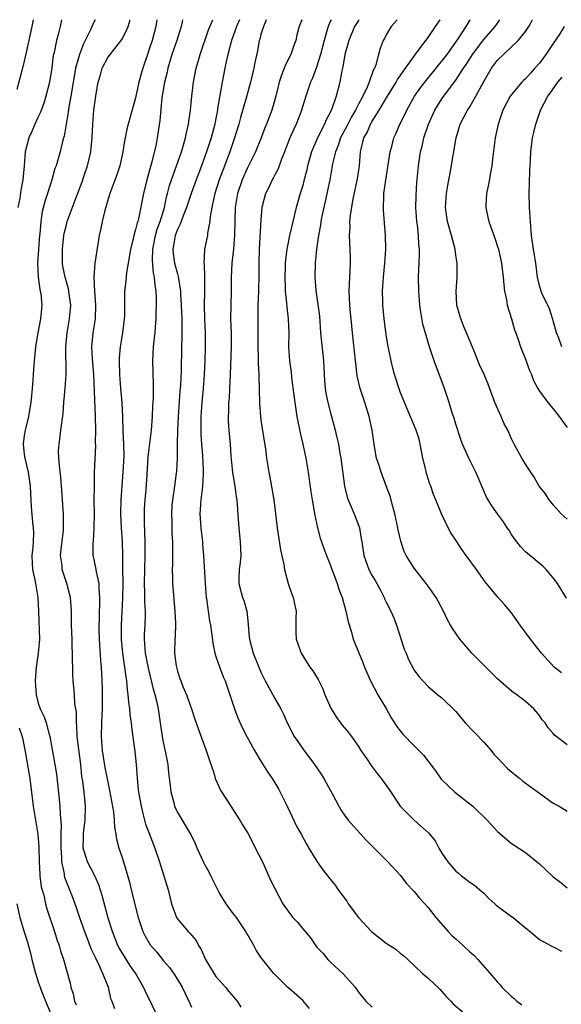
# Model space of a CAD drawing. Units: inches. Extents: x 2655000 to 2658000, y 1560000 to 1561272.
# Drawn here: x 2655340 to 2655418, y 1561131 to 1561272 of the extents above; entities that cross this region are included whole.
import ezdxf

# ---------------------------------------------------------------- set-up
doc = ezdxf.new("R2010")
doc.units = ezdxf.units.IN
doc.header["$MEASUREMENT"] = 0
doc.layers.add('LD26551560_2ft', color=153, linetype='Continuous')

msp = doc.modelspace()

# ---------------------------------------------------------------- linework, layer by layer
at = {"layer": 'LD26551560_2ft'}
for points, elevation in [([(2655342.28, 1561271.99), (2655342.07, 1561271), (2655341.25, 1561267.25), (2655341, 1561266.04), (2655340.8, 1561265.2), (2655339.95, 1561261.95)], 8094), ([(2655346.34, 1561271.99), (2655346.15, 1561271), (2655345.88, 1561269.88), (2655345.63, 1561269), (2655345.27, 1561267.27), (2655345.16, 1561266.84), (2655344.95, 1561265.05), (2655344.62, 1561263), (2655344.11, 1561261), (2655343.84, 1561260.16), (2655343.31, 1561258.69), (2655343, 1561258.05), (2655342.53, 1561257), (2655342.07, 1561255.93), (2655341.63, 1561255), (2655341.11, 1561253), (2655340.97, 1561251), (2655340.81, 1561249), (2655340.52, 1561247.48), (2655340.34, 1561246.34), (2655340.09, 1561245)], 8096), ([(2655351.16, 1561271.99), (2655351, 1561271.65), (2655350.51, 1561270.51), (2655349.5, 1561268.5), (2655348.92, 1561267), (2655348.37, 1561265), (2655348.15, 1561263.85), (2655347.71, 1561261), (2655347.41, 1561259.41), (2655347.32, 1561258.68), (2655347.01, 1561257), (2655346.74, 1561255.26), (2655346.65, 1561255), (2655346.5, 1561254.5), (2655346.15, 1561253), (2655345.84, 1561251.84), (2655345.57, 1561251), (2655345.41, 1561250.59), (2655344.97, 1561248.97), (2655344.35, 1561247), (2655344.01, 1561245.99), (2655343.59, 1561244.41), (2655343.36, 1561243), (2655343.22, 1561241.22), (2655343.19, 1561241), (2655342.91, 1561237), (2655342.99, 1561235), (2655343.24, 1561233.24), (2655343.3, 1561233), (2655343.36, 1561232.64), (2655343.51, 1561231), (2655343.48, 1561230.52), (2655343.34, 1561229), (2655342.96, 1561227), (2655342.67, 1561225.33), (2655342.6, 1561225), (2655342.4, 1561223), (2655342.39, 1561222.39), (2655342.28, 1561221), (2655342.25, 1561220.25), (2655342.14, 1561219), (2655342.02, 1561217.98), (2655341.94, 1561217), (2655341.82, 1561216.18), (2655341.61, 1561215), (2655341.11, 1561213), (2655341, 1561212.24), (2655340.85, 1561211), (2655341, 1561209.55), (2655341.07, 1561209), (2655341.55, 1561207), (2655341.83, 1561205), (2655341.88, 1561203.88), (2655342, 1561202), (2655342.19, 1561199.81), (2655342.3, 1561199), (2655342.31, 1561198.31), (2655342.27, 1561197), (2655342.22, 1561196.22), (2655342.08, 1561195), (2655342.11, 1561193.89), (2655342.19, 1561193), (2655342.5, 1561191.5), (2655342.62, 1561191), (2655342.95, 1561189), (2655343.05, 1561187), (2655343.17, 1561183), (2655342.98, 1561181), (2655342.7, 1561179), (2655342.56, 1561177), (2655342.7, 1561175), (2655343, 1561173.81), (2655343.27, 1561173), (2655343.84, 1561171.84), (2655344.12, 1561171), (2655344.52, 1561169.48), (2655344.68, 1561169), (2655345.39, 1561165), (2655345.61, 1561163.61), (2655345.99, 1561160.01), (2655346.09, 1561159), (2655346.14, 1561157.86), (2655346.29, 1561156.29), (2655346.25, 1561155), (2655346.27, 1561154.27), (2655346.24, 1561153), (2655346.34, 1561151.66), (2655346.34, 1561151), (2655346.72, 1561149.28), (2655346.75, 1561149), (2655346.8, 1561148.8), (2655347.36, 1561147.36), (2655347.51, 1561147), (2655347.93, 1561145.93), (2655348.44, 1561144.44), (2655348.92, 1561143), (2655349.65, 1561141), (2655350.08, 1561139.92), (2655350.58, 1561138.58), (2655351, 1561137.72), (2655351.21, 1561137.21), (2655351.67, 1561136.33), (2655352.26, 1561135), (2655353.04, 1561133), (2655353.4, 1561131.4), (2655353.58, 1561131), (2655353.96, 1561129.96)], 8098), ([(2655360.37, 1561128.37), (2655358.4, 1561132.4), (2655358.13, 1561133), (2655357, 1561135), (2655356.18, 1561136.18), (2655355, 1561138.03), (2655354.64, 1561138.64), (2655354.46, 1561139), (2655353.66, 1561141), (2655353.06, 1561142.94), (2655352.17, 1561146.17), (2655351.7, 1561147.7), (2655351.12, 1561149), (2655350.09, 1561151), (2655349.72, 1561152.28), (2655349.48, 1561153), (2655349.52, 1561154.48), (2655349.5, 1561155), (2655349.56, 1561155.56), (2655349.75, 1561157), (2655349.81, 1561159), (2655349.6, 1561161), (2655349.4, 1561162.6), (2655349.29, 1561163.29), (2655349.11, 1561165), (2655348.62, 1561169), (2655348.56, 1561170.56), (2655348.5, 1561171), (2655348.49, 1561172.49), (2655348.28, 1561173.72), (2655348.22, 1561175), (2655348.13, 1561176.13), (2655348.02, 1561177), (2655347.98, 1561177.98), (2655347.96, 1561179), (2655347.91, 1561179.91), (2655347.95, 1561181), (2655347.88, 1561181.88), (2655347.88, 1561183), (2655347.8, 1561185), (2655347.76, 1561187), (2655347.72, 1561187.72), (2655347.63, 1561189), (2655347.12, 1561191), (2655346.45, 1561193), (2655346.42, 1561193.58), (2655346.21, 1561195), (2655346.33, 1561196.33), (2655346.61, 1561198.61), (2655346.65, 1561199), (2655346.64, 1561199.36), (2655346.65, 1561201), (2655346.37, 1561205), (2655346.25, 1561206.25), (2655346.04, 1561207.96), (2655345.97, 1561209), (2655345.93, 1561210.07), (2655345.99, 1561211), (2655346.17, 1561212.17), (2655346.25, 1561213), (2655346.58, 1561215.42), (2655346.69, 1561217), (2655346.87, 1561219), (2655347, 1561221), (2655346.95, 1561225), (2655347.15, 1561227), (2655347.51, 1561229), (2655347.68, 1561231), (2655347.46, 1561232.54), (2655347.41, 1561233), (2655347.34, 1561233.34), (2655346.85, 1561235), (2655346.56, 1561236.56), (2655346.51, 1561237), (2655346.48, 1561238.48), (2655346.5, 1561239), (2655346.7, 1561241), (2655346.74, 1561241.26), (2655347, 1561242.35), (2655347.18, 1561243), (2655348.44, 1561246.44), (2655349.3, 1561248.7), (2655349.59, 1561249.59), (2655350.08, 1561251), (2655350.57, 1561253), (2655350.76, 1561255), (2655350.83, 1561257), (2655351, 1561259), (2655351.33, 1561261.33), (2655351.6, 1561263), (2655351.93, 1561264.07), (2655352.2, 1561265), (2655353, 1561266.55), (2655353.2, 1561266.8), (2655353.33, 1561267), (2655354.92, 1561269), (2655355, 1561269.13), (2655355.66, 1561270.33), (2655355.93, 1561271), (2655356.2, 1561271.99)], 8100), ([(2655360.06, 1561271.99), (2655359.92, 1561271), (2655359.35, 1561269), (2655359, 1561267.89), (2655358.68, 1561267), (2655358.03, 1561265), (2655357.8, 1561264.2), (2655357.48, 1561263), (2655357, 1561260.74), (2655355.91, 1561257), (2655355.73, 1561256.27), (2655355.48, 1561255), (2655355.41, 1561254.59), (2655355.18, 1561253), (2655354.72, 1561251), (2655354.29, 1561249.71), (2655353.29, 1561247), (2655352.56, 1561244.56), (2655352.17, 1561243), (2655351.99, 1561242.01), (2655351.75, 1561241), (2655351.64, 1561240.36), (2655351.12, 1561237), (2655350.98, 1561235), (2655351.08, 1561232.92), (2655351.24, 1561231), (2655351.19, 1561229), (2655350.87, 1561227), (2655350.67, 1561225), (2655350.75, 1561223.25), (2655350.93, 1561221), (2655351.2, 1561215), (2655351.23, 1561213), (2655351.2, 1561211.2), (2655351.21, 1561210.79), (2655351.06, 1561207), (2655351.02, 1561205), (2655351.01, 1561202.99), (2655351.02, 1561200.98), (2655350.99, 1561199), (2655350.88, 1561197.12), (2655350.85, 1561196.85), (2655350.87, 1561195), (2655351, 1561194.46), (2655351.29, 1561193), (2655351.32, 1561192.68), (2655351.69, 1561191), (2655351.7, 1561190.3), (2655351.82, 1561189), (2655351.81, 1561187.81), (2655351.77, 1561187), (2655351.75, 1561185.75), (2655351.71, 1561185), (2655351.72, 1561184.28), (2655351.75, 1561183), (2655351.95, 1561179.95), (2655352.04, 1561179), (2655352.08, 1561178.08), (2655352.15, 1561177), (2655352.19, 1561175.81), (2655352.2, 1561175), (2655352.19, 1561173.81), (2655352.17, 1561173), (2655352.12, 1561172.12), (2655352.07, 1561171), (2655352.04, 1561169), (2655352.2, 1561167), (2655352.58, 1561164.58), (2655353, 1561162.44), (2655353.26, 1561161.26), (2655353.81, 1561158.19), (2655353.92, 1561157), (2655353.97, 1561155.97), (2655354.15, 1561155), (2655354.26, 1561154.26), (2655354.59, 1561153), (2655355, 1561151.79), (2655355.25, 1561151), (2655356.1, 1561148.1), (2655356.35, 1561147), (2655357.35, 1561143), (2655358.01, 1561141), (2655358.35, 1561140.35), (2655359.1, 1561139.1), (2655360.04, 1561138.04), (2655361, 1561136.81), (2655361.85, 1561135.85), (2655362.45, 1561135), (2655363, 1561134.12), (2655363.68, 1561133), (2655364.11, 1561132.11), (2655364.63, 1561131), (2655365, 1561130.13)], 8102), ([(2655363.73, 1561271.99), (2655363.67, 1561271.67), (2655363.55, 1561271), (2655362.9, 1561269), (2655362.2, 1561267), (2655361.63, 1561265), (2655361.53, 1561264.47), (2655361.15, 1561263), (2655360.78, 1561260.78), (2655360.49, 1561257.51), (2655360.09, 1561255), (2655359.88, 1561253.88), (2655359.24, 1561251.24), (2655358.62, 1561249), (2655358.14, 1561247), (2655357.4, 1561243.4), (2655357.29, 1561243), (2655357.21, 1561242.79), (2655357, 1561241.83), (2655356.75, 1561241), (2655356.69, 1561240.69), (2655356.27, 1561239), (2655356.1, 1561238.1), (2655355.93, 1561237), (2655355.68, 1561235.68), (2655355.58, 1561234.42), (2655355.39, 1561233), (2655355.38, 1561232.62), (2655355.38, 1561229.38), (2655355.36, 1561229), (2655355.1, 1561227), (2655354.78, 1561225), (2655354.65, 1561223.35), (2655354.64, 1561223), (2655354.68, 1561221), (2655354.82, 1561219), (2655355, 1561217), (2655355.1, 1561215), (2655355.15, 1561212.85), (2655355.25, 1561211), (2655355.28, 1561209.28), (2655355.17, 1561207), (2655355.01, 1561205.01), (2655354.87, 1561203), (2655354.84, 1561201), (2655354.93, 1561198.93), (2655355.04, 1561197.04), (2655355.1, 1561195), (2655355.13, 1561193.13), (2655355.14, 1561191), (2655355.11, 1561188.89), (2655355.03, 1561186.97), (2655354.91, 1561185), (2655354.9, 1561183), (2655355.1, 1561181), (2655355.42, 1561179), (2655355.57, 1561177.57), (2655355.68, 1561177), (2655355.76, 1561175.76), (2655355.89, 1561175), (2655355.96, 1561173.96), (2655356.11, 1561173), (2655356.16, 1561172.16), (2655356.34, 1561171), (2655356.38, 1561170.38), (2655356.88, 1561166.88), (2655357.07, 1561165), (2655357.21, 1561163), (2655357.38, 1561161.38), (2655357.4, 1561161), (2655357.77, 1561159), (2655358.05, 1561157.95), (2655358.43, 1561156.43), (2655358.97, 1561154.97), (2655359.76, 1561153), (2655360.44, 1561151), (2655360.56, 1561150.55), (2655361.66, 1561147), (2655362.15, 1561145), (2655362.89, 1561143), (2655362.93, 1561142.93), (2655364.55, 1561141), (2655364.78, 1561140.78), (2655365, 1561140.5), (2655365.7, 1561139.7), (2655366.03, 1561139), (2655366.41, 1561138.41), (2655367.04, 1561137), (2655367.77, 1561135.77), (2655368.54, 1561134.54), (2655369.91, 1561133), (2655370.38, 1561132.38), (2655371, 1561131.69), (2655371.59, 1561131), (2655372.13, 1561130.13)], 8104), ([(2655381.96, 1561129.96), (2655381, 1561131.07), (2655379, 1561132.87), (2655378.82, 1561133), (2655376.82, 1561135), (2655375.12, 1561137.12), (2655375, 1561137.32), (2655374.32, 1561138.32), (2655373.96, 1561139), (2655373, 1561140.65), (2655372.88, 1561140.88), (2655372.83, 1561141), (2655371.48, 1561143), (2655371, 1561143.6), (2655370.02, 1561145), (2655369, 1561146.63), (2655368.79, 1561147), (2655367.8, 1561149), (2655367.55, 1561149.55), (2655367, 1561150.55), (2655366.77, 1561151), (2655365.85, 1561153), (2655365.6, 1561153.6), (2655364.91, 1561155), (2655363, 1561158.18), (2655362.73, 1561158.73), (2655362.62, 1561159), (2655362.51, 1561159.49), (2655362.1, 1561161), (2655362.01, 1561161.99), (2655361.78, 1561163.78), (2655361.66, 1561165), (2655361.34, 1561166.66), (2655361, 1561168.18), (2655360.85, 1561169), (2655360.59, 1561171), (2655360.29, 1561173), (2655360.09, 1561173.91), (2655359.82, 1561175), (2655359.62, 1561175.62), (2655358.83, 1561178.83), (2655358.43, 1561181), (2655358.36, 1561181.64), (2655358.28, 1561183), (2655358.29, 1561183.71), (2655358.36, 1561185), (2655358.39, 1561186.39), (2655358.42, 1561187), (2655358.34, 1561188.34), (2655358.34, 1561189.66), (2655358.28, 1561191), (2655358.3, 1561193), (2655358.36, 1561195), (2655358.35, 1561197), (2655358.26, 1561199.74), (2655358.28, 1561201.72), (2655358.37, 1561203), (2655358.49, 1561204.49), (2655358.63, 1561206.63), (2655358.82, 1561209.18), (2655359.26, 1561213), (2655359.43, 1561215), (2655359.49, 1561216.51), (2655359.55, 1561217.55), (2655359.56, 1561219.56), (2655359.45, 1561223), (2655359.55, 1561225), (2655359.72, 1561226.28), (2655359.79, 1561227), (2655359.84, 1561227.84), (2655359.97, 1561229), (2655359.96, 1561229.96), (2655360.01, 1561231), (2655360.01, 1561231.99), (2655359.94, 1561233), (2655359.79, 1561233.79), (2655359.71, 1561235), (2655359.57, 1561235.57), (2655359.42, 1561237.42), (2655359.46, 1561239), (2655359.86, 1561241), (2655360.1, 1561241.9), (2655360.5, 1561243), (2655361.13, 1561245), (2655361.45, 1561246.55), (2655361.59, 1561247), (2655361.85, 1561248.15), (2655362.13, 1561249), (2655363.57, 1561253), (2655363.82, 1561253.82), (2655364.15, 1561255), (2655364.28, 1561255.72), (2655364.6, 1561257), (2655364.63, 1561257.37), (2655364.86, 1561259), (2655365.05, 1561261), (2655365.32, 1561263), (2655365.71, 1561265), (2655366, 1561266), (2655366.26, 1561267), (2655367.48, 1561270.52), (2655368.11, 1561271.99)], 8106), ([(2655371.94, 1561271.99), (2655371.5, 1561271), (2655370.76, 1561269), (2655370.22, 1561267), (2655370.02, 1561265.98), (2655369.8, 1561265), (2655369.43, 1561263), (2655368.77, 1561259.23), (2655368.74, 1561259), (2655368.45, 1561257.55), (2655368.36, 1561257), (2655367.84, 1561255), (2655367.19, 1561253), (2655366.44, 1561251), (2655365.67, 1561249), (2655364.98, 1561247.02), (2655364.32, 1561245), (2655363.82, 1561243.82), (2655363.39, 1561242.61), (2655363, 1561241.87), (2655362.68, 1561241), (2655362.46, 1561239.54), (2655362.34, 1561239), (2655362.39, 1561238.39), (2655362.59, 1561237), (2655363, 1561235.47), (2655363.12, 1561235.12), (2655363.44, 1561233), (2655363.44, 1561232.56), (2655363.53, 1561231), (2655363.62, 1561229), (2655363.62, 1561227.63), (2655363.65, 1561227), (2655363.65, 1561226.35), (2655363.6, 1561225), (2655363.53, 1561221.53), (2655363.42, 1561219.42), (2655363.36, 1561218.64), (2655363.12, 1561215), (2655363.02, 1561213.02), (2655362.96, 1561211), (2655362.94, 1561209.06), (2655362.86, 1561207.14), (2655362.83, 1561206.83), (2655362.59, 1561205), (2655362.37, 1561203.63), (2655362.28, 1561203), (2655362.21, 1561202.21), (2655362.13, 1561201), (2655362.19, 1561199.81), (2655362.19, 1561199), (2655362.22, 1561198.22), (2655362.29, 1561197), (2655362.28, 1561193.72), (2655362.26, 1561193), (2655362.3, 1561191.7), (2655362.3, 1561191), (2655362.65, 1561187), (2655362.71, 1561185.29), (2655362.66, 1561183.34), (2655362.62, 1561183), (2655362.6, 1561181), (2655362.82, 1561179.18), (2655362.85, 1561179), (2655363, 1561178.42), (2655363.36, 1561177.36), (2655363.47, 1561177), (2655363.78, 1561176.22), (2655364.3, 1561175), (2655365.01, 1561173), (2655365.5, 1561171.5), (2655365.69, 1561171), (2655366.02, 1561170.02), (2655367.13, 1561167), (2655367.59, 1561165.59), (2655368.22, 1561163.78), (2655368.44, 1561163), (2655369.22, 1561161.22), (2655370.65, 1561159), (2655371.59, 1561157.59), (2655371.96, 1561157), (2655372.34, 1561156.34), (2655373.11, 1561155.11), (2655374.23, 1561153), (2655374.47, 1561152.47), (2655375, 1561151.47), (2655375.4, 1561150.6), (2655376.38, 1561148.38), (2655378.14, 1561145), (2655379, 1561143.76), (2655379.6, 1561143), (2655380.29, 1561142.29), (2655381, 1561141.38), (2655382.1, 1561140.1), (2655383, 1561138.8), (2655383.88, 1561137.87), (2655384.62, 1561137), (2655385, 1561136.59), (2655386.87, 1561134.87), (2655388.52, 1561133), (2655388.73, 1561132.73), (2655389, 1561132.27), (2655389.57, 1561131.57), (2655390.07, 1561131), (2655391, 1561130.12)], 8108), ([(2655375.77, 1561271.99), (2655375.59, 1561271.58), (2655375.36, 1561271), (2655375, 1561269.87), (2655374.82, 1561269.18), (2655374.75, 1561269), (2655374.49, 1561267.51), (2655374.14, 1561265.86), (2655373.98, 1561265), (2655373.77, 1561264.23), (2655373.49, 1561263), (2655372.91, 1561260.91), (2655372.04, 1561257.96), (2655371.81, 1561257), (2655371.22, 1561255), (2655370.53, 1561253), (2655369.55, 1561250.45), (2655369, 1561249), (2655368.36, 1561247), (2655368.16, 1561246.16), (2655367.94, 1561245), (2655367.7, 1561243.7), (2655367.64, 1561243), (2655367.33, 1561241.33), (2655367.3, 1561241), (2655367, 1561239.43), (2655366.9, 1561239), (2655366.91, 1561238.91), (2655366.79, 1561237), (2655366.83, 1561236.83), (2655366.91, 1561235), (2655366.91, 1561233), (2655366.84, 1561231), (2655366.88, 1561229), (2655366.97, 1561227), (2655367, 1561225), (2655366.94, 1561223), (2655366.84, 1561221), (2655366.68, 1561219), (2655366.5, 1561217), (2655366.37, 1561215), (2655366.35, 1561214.35), (2655366.35, 1561213), (2655366.37, 1561212.37), (2655366.46, 1561211), (2655366.61, 1561209.39), (2655366.72, 1561207.28), (2655366.72, 1561207), (2655366.69, 1561206.69), (2655366.62, 1561205), (2655366.54, 1561204.54), (2655366.36, 1561203), (2655366.23, 1561201), (2655366.31, 1561199.69), (2655366.36, 1561199), (2655366.59, 1561197), (2655366.61, 1561196.61), (2655366.76, 1561195), (2655366.98, 1561191), (2655367.14, 1561189), (2655367.18, 1561188.82), (2655367.42, 1561187), (2655367.63, 1561185.63), (2655367.75, 1561185), (2655368.15, 1561182.15), (2655368.38, 1561181), (2655368.5, 1561180.5), (2655369.03, 1561179.03), (2655369.59, 1561177.59), (2655369.84, 1561177), (2655370.54, 1561175), (2655371.18, 1561173), (2655371.69, 1561171.69), (2655372.29, 1561170.29), (2655373, 1561168.94), (2655374.08, 1561167), (2655375, 1561165.47), (2655375.94, 1561163.94), (2655376.59, 1561163), (2655377, 1561162.36), (2655377.5, 1561161.5), (2655377.77, 1561161), (2655378.76, 1561159), (2655380.13, 1561156.13), (2655380.78, 1561155), (2655381.53, 1561153.53), (2655381.87, 1561153), (2655383.07, 1561151), (2655383.87, 1561149.87), (2655384.75, 1561148.75), (2655385.64, 1561147.64), (2655386.1, 1561147), (2655387.34, 1561145.34), (2655387.54, 1561145), (2655389, 1561143.04), (2655390.94, 1561140.94), (2655393, 1561139.33), (2655394.41, 1561138.41), (2655395, 1561137.91), (2655395.51, 1561137.51), (2655396.08, 1561137), (2655398.17, 1561135), (2655399, 1561134.29), (2655400.7, 1561132.7), (2655401, 1561132.4), (2655401.64, 1561131.64), (2655402.27, 1561131), (2655402.61, 1561130.61), (2655404.54, 1561129)], 8110), ([(2655380.85, 1561271.99), (2655380.49, 1561271), (2655380.17, 1561269.83), (2655379.99, 1561269), (2655379.72, 1561268.28), (2655379.28, 1561267), (2655378.52, 1561265.48), (2655378.35, 1561265), (2655377.96, 1561264.04), (2655377.64, 1561263), (2655377.14, 1561261), (2655376.56, 1561259), (2655375.8, 1561257), (2655375.56, 1561256.44), (2655375.03, 1561255), (2655374.22, 1561253), (2655373.22, 1561251), (2655373, 1561250.59), (2655372.29, 1561249), (2655371.62, 1561247), (2655371.3, 1561245), (2655371.24, 1561243.24), (2655371.2, 1561241), (2655371.04, 1561239), (2655370.83, 1561237), (2655370.74, 1561235), (2655370.72, 1561233), (2655370.66, 1561231), (2655370.64, 1561229), (2655370.7, 1561227), (2655370.7, 1561225), (2655370.58, 1561221), (2655370.49, 1561219), (2655370.41, 1561217.59), (2655370.36, 1561217), (2655370.34, 1561215.66), (2655370.3, 1561215), (2655370.31, 1561214.31), (2655370.39, 1561213), (2655370.56, 1561211), (2655370.68, 1561209.32), (2655370.93, 1561206.93), (2655371.26, 1561205), (2655371.46, 1561203.46), (2655371.55, 1561203), (2655371.62, 1561201.62), (2655371.74, 1561200.26), (2655371.81, 1561199), (2655372.03, 1561197), (2655372.11, 1561195), (2655372.01, 1561193.99), (2655371.89, 1561193), (2655371.83, 1561191.83), (2655371.83, 1561191), (2655372.36, 1561189), (2655372.53, 1561188.53), (2655372.96, 1561187), (2655373.16, 1561185.16), (2655373.17, 1561185), (2655373.33, 1561183.33), (2655373.36, 1561183), (2655373.89, 1561181), (2655374.68, 1561179), (2655375, 1561178.25), (2655375.39, 1561177.39), (2655375.6, 1561177), (2655376.39, 1561175.61), (2655377, 1561174.46), (2655377.87, 1561173), (2655378.24, 1561172.24), (2655378.75, 1561171), (2655379.78, 1561169), (2655380.29, 1561168.29), (2655381, 1561167.25), (2655382.69, 1561165), (2655383.63, 1561163.63), (2655384.02, 1561163), (2655384.37, 1561162.37), (2655385.29, 1561160.71), (2655386.17, 1561159), (2655386.48, 1561158.48), (2655387, 1561157.72), (2655387.55, 1561157), (2655390.12, 1561154.12), (2655393.25, 1561151), (2655395, 1561149.08), (2655395.9, 1561147.9), (2655397, 1561146.76), (2655397.77, 1561145.77), (2655399, 1561144.47), (2655400.14, 1561143), (2655401.91, 1561141), (2655402.44, 1561140.44), (2655403, 1561139.93), (2655404.07, 1561139), (2655405, 1561138.1), (2655405.59, 1561137.59), (2655406.18, 1561137), (2655407.88, 1561135), (2655408.42, 1561134.42), (2655409, 1561133.72), (2655409.35, 1561133.35), (2655409.61, 1561133), (2655411, 1561131.67), (2655411.37, 1561131.37), (2655411.75, 1561131), (2655412.47, 1561130.47)], 8112), ([(2655385.08, 1561271.99), (2655385, 1561271.82), (2655384.65, 1561271), (2655384.53, 1561270.53), (2655384.08, 1561269), (2655383.56, 1561267), (2655383, 1561265.17), (2655382.39, 1561263.61), (2655382.12, 1561263), (2655381.43, 1561261), (2655380.82, 1561259), (2655380.72, 1561258.72), (2655380.06, 1561257), (2655379.72, 1561256.28), (2655379.17, 1561255), (2655378.39, 1561253), (2655377.96, 1561251.96), (2655377.45, 1561250.55), (2655377, 1561249.69), (2655376.77, 1561249.23), (2655376.63, 1561249), (2655376.12, 1561247.88), (2655375.65, 1561247), (2655375.15, 1561245), (2655375, 1561243.25), (2655374.73, 1561239), (2655374.7, 1561237), (2655374.7, 1561235.3), (2655374.64, 1561233), (2655374.57, 1561231), (2655374.54, 1561229), (2655374.56, 1561225), (2655374.59, 1561223.41), (2655374.59, 1561222.59), (2655374.69, 1561221), (2655374.68, 1561220.68), (2655374.75, 1561219), (2655374.8, 1561216.8), (2655374.93, 1561215), (2655375, 1561214.47), (2655375.46, 1561211.46), (2655375.65, 1561210.35), (2655375.82, 1561209), (2655376.12, 1561207), (2655376.27, 1561206.27), (2655376.85, 1561203), (2655377.1, 1561201), (2655377.32, 1561199), (2655377.82, 1561195.82), (2655378.27, 1561193.73), (2655378.37, 1561193), (2655378.91, 1561191), (2655379.45, 1561189.45), (2655379.64, 1561189), (2655379.85, 1561187.85), (2655380.06, 1561187), (2655379.99, 1561185.99), (2655379.99, 1561183.99), (2655380.05, 1561183), (2655380.77, 1561181), (2655382.04, 1561179), (2655382.45, 1561178.45), (2655383.21, 1561177.21), (2655383.87, 1561175.87), (2655384.2, 1561175), (2655385.07, 1561173), (2655385.82, 1561171.82), (2655386.66, 1561170.66), (2655387.57, 1561169.57), (2655387.99, 1561169), (2655389, 1561167.56), (2655389.36, 1561167), (2655390.21, 1561165.79), (2655390.85, 1561164.85), (2655391.7, 1561163.7), (2655392.27, 1561163), (2655393.41, 1561161.41), (2655395.01, 1561159.01), (2655396.99, 1561157), (2655399.11, 1561155.11), (2655400.01, 1561154.01), (2655400.56, 1561153), (2655401, 1561152.28), (2655401.87, 1561151), (2655403, 1561149.68), (2655403.38, 1561149.38), (2655403.81, 1561149), (2655405, 1561148.1), (2655405.66, 1561147.66), (2655406.45, 1561147), (2655407, 1561146.5), (2655407.75, 1561145.75), (2655408.59, 1561145), (2655408.79, 1561144.79), (2655411, 1561143.17), (2655411.25, 1561143), (2655413, 1561141.53), (2655413.68, 1561141), (2655414.4, 1561140.4), (2655415, 1561139.87), (2655416.6, 1561139), (2655417, 1561138.8), (2655418.16, 1561138.16)], 8114), ([(2655389.08, 1561271.99), (2655389, 1561271.88), (2655388.46, 1561271), (2655387.62, 1561269), (2655387.07, 1561267), (2655386.77, 1561265.23), (2655386.62, 1561264.62), (2655386.33, 1561263), (2655385.8, 1561261), (2655385.19, 1561259.19), (2655385, 1561258.76), (2655384.38, 1561257.62), (2655384.15, 1561257), (2655383.12, 1561255), (2655382.25, 1561253), (2655381.7, 1561251), (2655381.58, 1561250.42), (2655381.18, 1561248.82), (2655381, 1561248.16), (2655380.63, 1561247), (2655380.04, 1561245), (2655379.56, 1561243), (2655379.11, 1561241), (2655378.75, 1561239.25), (2655378.71, 1561239), (2655378.69, 1561238.69), (2655378.47, 1561237), (2655378.47, 1561236.47), (2655378.41, 1561235), (2655378.49, 1561233.51), (2655378.49, 1561233), (2655378.69, 1561231.31), (2655378.7, 1561230.7), (2655378.91, 1561229), (2655378.99, 1561227), (2655378.98, 1561225), (2655379.1, 1561223), (2655379.33, 1561221.33), (2655379.4, 1561220.6), (2655379.86, 1561217), (2655380.03, 1561215.97), (2655380.17, 1561215), (2655380.63, 1561212.63), (2655381.04, 1561211), (2655381.46, 1561209), (2655381.76, 1561207), (2655382.16, 1561204.16), (2655382.35, 1561203), (2655382.66, 1561201.34), (2655382.7, 1561201), (2655383.12, 1561199), (2655383.51, 1561197.51), (2655383.7, 1561197), (2655384.03, 1561196.03), (2655384.42, 1561195), (2655385, 1561193.56), (2655385.18, 1561193), (2655385.32, 1561192.68), (2655385.94, 1561191), (2655386.18, 1561190.18), (2655386.65, 1561189), (2655387.18, 1561187), (2655387.51, 1561185.51), (2655387.99, 1561184.01), (2655388.26, 1561183), (2655389.63, 1561179.63), (2655389.86, 1561179), (2655390.2, 1561178.2), (2655390.75, 1561177), (2655391.81, 1561175), (2655393, 1561173.04), (2655393.72, 1561171.72), (2655394.2, 1561171), (2655394.49, 1561170.49), (2655395, 1561169.81), (2655395.36, 1561169.36), (2655397, 1561167.67), (2655397.68, 1561167), (2655398.33, 1561166.33), (2655400.08, 1561164.08), (2655400.89, 1561162.89), (2655401.91, 1561161.91), (2655402.87, 1561161), (2655405, 1561159.36), (2655405.44, 1561159), (2655407.5, 1561157), (2655409, 1561155.39), (2655410.27, 1561154.27), (2655411, 1561153.66), (2655411.39, 1561153.39), (2655413, 1561152.36), (2655415, 1561150.73), (2655417, 1561148.87), (2655418.06, 1561148.06), (2655419, 1561147.3)], 8116), ([(2655394.57, 1561271.99), (2655393.7, 1561271), (2655393, 1561269.83), (2655392.73, 1561269.27), (2655392.57, 1561269), (2655392.14, 1561267.86), (2655391.88, 1561267), (2655391.49, 1561265.49), (2655391.3, 1561265), (2655391.18, 1561264.82), (2655391, 1561264.25), (2655390.63, 1561263.37), (2655390.56, 1561263), (2655390.27, 1561262.27), (2655389.64, 1561261), (2655389, 1561259.84), (2655388.58, 1561259), (2655387.99, 1561258.01), (2655387.47, 1561257), (2655387.32, 1561256.68), (2655386.43, 1561255), (2655386.09, 1561253.91), (2655385.69, 1561253), (2655385.3, 1561251.3), (2655384.9, 1561249), (2655384.57, 1561247.43), (2655384.3, 1561246.3), (2655383.75, 1561243.75), (2655383.6, 1561243), (2655383.54, 1561242.46), (2655383.26, 1561241), (2655383, 1561239), (2655382.81, 1561237), (2655382.74, 1561235), (2655382.9, 1561233.1), (2655383.39, 1561229.39), (2655383.57, 1561227), (2655383.87, 1561223.87), (2655383.97, 1561223), (2655384.13, 1561220.13), (2655384.23, 1561219), (2655384.32, 1561218.32), (2655384.61, 1561217), (2655385, 1561215.49), (2655385.15, 1561215), (2655385.68, 1561213), (2655385.84, 1561212.16), (2655386.12, 1561211), (2655386.33, 1561209.67), (2655386.46, 1561209), (2655387, 1561204.96), (2655387.39, 1561203.39), (2655387.54, 1561203), (2655388.4, 1561201), (2655389.14, 1561199), (2655389.42, 1561197.42), (2655389.47, 1561197), (2655389.68, 1561195.68), (2655389.77, 1561195), (2655390.52, 1561193), (2655391, 1561192.11), (2655391.43, 1561191.43), (2655392.13, 1561190.13), (2655392.68, 1561189), (2655392.77, 1561188.77), (2655393, 1561188.3), (2655393.65, 1561187), (2655394.07, 1561186.07), (2655394.48, 1561185), (2655395.58, 1561181.58), (2655395.84, 1561181), (2655396.16, 1561180.16), (2655397, 1561178.56), (2655397.66, 1561177.66), (2655398.25, 1561177), (2655399, 1561176.22), (2655400.43, 1561175), (2655401, 1561174.56), (2655403, 1561172.62), (2655404.36, 1561171), (2655407, 1561168.2), (2655408.05, 1561167), (2655408.46, 1561166.46), (2655409, 1561165.93), (2655410.41, 1561164.41), (2655411.51, 1561163.51), (2655412.2, 1561163), (2655412.62, 1561162.62), (2655415, 1561160.86), (2655417, 1561159.46), (2655417.86, 1561159), (2655419, 1561158.29)], 8118), ([(2655419, 1561167.8), (2655417.19, 1561169.19), (2655417, 1561169.44), (2655416.28, 1561170.28), (2655415.81, 1561171), (2655415.41, 1561171.41), (2655415, 1561172.01), (2655414.19, 1561173), (2655413, 1561174.03), (2655411.76, 1561175), (2655411, 1561175.55), (2655409, 1561177.32), (2655408.14, 1561178.14), (2655405.3, 1561181), (2655403.56, 1561183), (2655402.52, 1561184.52), (2655402.23, 1561185), (2655401.79, 1561185.79), (2655401.23, 1561187), (2655400.15, 1561189), (2655399, 1561190.63), (2655398.75, 1561191), (2655397, 1561193.19), (2655395.87, 1561195), (2655395.59, 1561195.59), (2655395.09, 1561197.09), (2655394.73, 1561198.72), (2655394.68, 1561199), (2655394.24, 1561201), (2655393.93, 1561202.07), (2655393.55, 1561203.55), (2655393.01, 1561205.01), (2655392.25, 1561207), (2655391.96, 1561207.96), (2655391.61, 1561209), (2655391.51, 1561209.51), (2655391.26, 1561211), (2655390.99, 1561213), (2655390.56, 1561215), (2655389.94, 1561217), (2655389.24, 1561219), (2655388.82, 1561220.82), (2655388.61, 1561222.61), (2655388.58, 1561223), (2655388.14, 1561227), (2655387.98, 1561229), (2655387.88, 1561229.88), (2655387.79, 1561231), (2655387.68, 1561233), (2655387.75, 1561235), (2655387.82, 1561235.82), (2655387.87, 1561237), (2655387.87, 1561237.87), (2655387.71, 1561241), (2655387.8, 1561242.2), (2655387.79, 1561243), (2655387.86, 1561243.86), (2655388.24, 1561246.24), (2655388.86, 1561249.14), (2655389.14, 1561251), (2655389.31, 1561253), (2655389.39, 1561253.39), (2655389.8, 1561255), (2655390.24, 1561255.76), (2655390.75, 1561257), (2655391, 1561257.43), (2655391.99, 1561259), (2655393.19, 1561261), (2655394.43, 1561263), (2655394.62, 1561263.38), (2655395, 1561263.91), (2655395.44, 1561264.56), (2655395.77, 1561265), (2655397, 1561266.76), (2655397.79, 1561267.79), (2655399, 1561269.43), (2655400.08, 1561271), (2655400.73, 1561271.99)], 8120), ([(2655418.18, 1561178.18), (2655417.14, 1561179), (2655415.32, 1561181), (2655413.71, 1561183), (2655412.26, 1561185), (2655411, 1561186.79), (2655409.98, 1561187.98), (2655409.01, 1561189.01), (2655407.23, 1561191.23), (2655405.98, 1561193), (2655404.48, 1561195), (2655403.87, 1561195.87), (2655403.09, 1561197.09), (2655403, 1561197.24), (2655402.28, 1561198.28), (2655401.9, 1561199), (2655400.96, 1561201), (2655400.13, 1561203), (2655399.79, 1561203.79), (2655399.41, 1561205), (2655399.28, 1561205.28), (2655398.8, 1561206.8), (2655398.7, 1561207.3), (2655398.27, 1561209), (2655397.89, 1561211), (2655397.71, 1561211.71), (2655397.31, 1561213), (2655395.6, 1561217), (2655395, 1561218.53), (2655394.2, 1561221), (2655393.94, 1561221.94), (2655393.69, 1561223), (2655393.38, 1561224.62), (2655393.29, 1561225), (2655393, 1561226.75), (2655392.71, 1561229), (2655392.51, 1561231), (2655392.49, 1561231.51), (2655392.46, 1561233), (2655392.61, 1561235), (2655392.82, 1561237), (2655392.93, 1561239), (2655392.9, 1561241), (2655392.61, 1561244.61), (2655392.6, 1561245), (2655392.64, 1561246.64), (2655392.67, 1561247), (2655392.93, 1561248.93), (2655393.56, 1561253), (2655393.79, 1561253.79), (2655394.11, 1561255), (2655394.39, 1561255.61), (2655394.97, 1561257), (2655395.65, 1561258.35), (2655395.94, 1561259), (2655397.07, 1561261), (2655397.87, 1561262.13), (2655398.74, 1561263.26), (2655400.16, 1561265), (2655400.53, 1561265.47), (2655401, 1561266.03), (2655401.73, 1561267), (2655403, 1561268.75), (2655403.52, 1561269.52), (2655404.46, 1561271), (2655405.04, 1561271.99)], 8122), ([(2655418.88, 1561188.88), (2655417.59, 1561191), (2655417, 1561191.82), (2655415.98, 1561193), (2655415.49, 1561193.49), (2655413.29, 1561195.29), (2655413, 1561195.56), (2655412.3, 1561196.3), (2655411.74, 1561197), (2655411.42, 1561197.42), (2655411, 1561198.04), (2655410.64, 1561198.64), (2655410.39, 1561199), (2655409.84, 1561199.84), (2655408.99, 1561201), (2655408.16, 1561202.16), (2655407.62, 1561203), (2655407.4, 1561203.4), (2655406.75, 1561205), (2655406.22, 1561206.21), (2655405.89, 1561207), (2655404.9, 1561208.9), (2655403.97, 1561211), (2655403.7, 1561211.7), (2655403, 1561213.87), (2655402.74, 1561214.74), (2655402.49, 1561215.51), (2655402.03, 1561217), (2655401.37, 1561219), (2655399.87, 1561223), (2655399.23, 1561225), (2655398.27, 1561228.27), (2655397.95, 1561229.95), (2655397.82, 1561231), (2655397.66, 1561233), (2655397.63, 1561235), (2655397.8, 1561238.2), (2655397.79, 1561239), (2655397.69, 1561239.69), (2655397.63, 1561241), (2655397.47, 1561242.53), (2655397.39, 1561243), (2655397.27, 1561245), (2655397.3, 1561246.7), (2655397.41, 1561248.59), (2655397.63, 1561251), (2655397.94, 1561253), (2655398.17, 1561253.83), (2655398.42, 1561255), (2655399.06, 1561257), (2655399.97, 1561259), (2655401, 1561260.6), (2655402.11, 1561262.11), (2655403, 1561263.29), (2655404.1, 1561265), (2655404.47, 1561265.53), (2655405, 1561266.37), (2655405.26, 1561266.74), (2655405.41, 1561267), (2655407, 1561269.14), (2655408.64, 1561271), (2655409.31, 1561271.99)], 8124), ([(2655419, 1561200.24), (2655418.13, 1561201), (2655417, 1561202.28), (2655416.68, 1561202.68), (2655416.41, 1561203), (2655415.86, 1561203.86), (2655414.99, 1561205), (2655414.25, 1561206.25), (2655413.77, 1561207), (2655413, 1561208.12), (2655412.48, 1561209), (2655411.37, 1561211), (2655411, 1561211.77), (2655410.46, 1561213), (2655409.95, 1561213.95), (2655409.5, 1561215), (2655408.6, 1561217), (2655407.63, 1561219.62), (2655407.07, 1561221), (2655406.41, 1561222.41), (2655405.63, 1561224.37), (2655404.69, 1561226.69), (2655404.21, 1561227.79), (2655403.72, 1561229), (2655403.13, 1561231), (2655403.03, 1561233), (2655403.19, 1561235), (2655403.2, 1561236.8), (2655403.19, 1561237), (2655403, 1561238.16), (2655402.88, 1561239), (2655402.35, 1561241), (2655401.78, 1561243), (2655401.51, 1561245), (2655401.65, 1561247), (2655401.84, 1561248.16), (2655402.24, 1561250.24), (2655403.03, 1561255), (2655403.64, 1561257), (2655404.69, 1561259), (2655405, 1561259.47), (2655405.89, 1561261), (2655407, 1561263.12), (2655408.14, 1561265), (2655409, 1561266.16), (2655409.83, 1561267), (2655411, 1561268.07), (2655411.95, 1561269), (2655413, 1561270.29), (2655413.48, 1561271), (2655414.01, 1561271.99)], 8126), ([(2655418.55, 1561271), (2655417.83, 1561269.83), (2655417, 1561268.56), (2655415.94, 1561267), (2655415, 1561265.73), (2655414.36, 1561265), (2655413.7, 1561264.3), (2655413, 1561263.49), (2655412.74, 1561263.26), (2655412.5, 1561263), (2655411, 1561261.26), (2655410.81, 1561261), (2655409.76, 1561259), (2655409.12, 1561257.12), (2655409.08, 1561257), (2655408.65, 1561255), (2655408.33, 1561252.33), (2655408.19, 1561251), (2655407.97, 1561249.97), (2655407.69, 1561248.31), (2655407.38, 1561247), (2655407.3, 1561245.3), (2655407.31, 1561245), (2655407.6, 1561243.6), (2655407.75, 1561243), (2655408.44, 1561241), (2655408.6, 1561240.6), (2655409, 1561239.42), (2655409.11, 1561239), (2655409.46, 1561237.46), (2655409.56, 1561237), (2655409.8, 1561235), (2655409.89, 1561233.89), (2655409.99, 1561233), (2655410.26, 1561231.74), (2655410.37, 1561231), (2655411, 1561229), (2655411.44, 1561227.44), (2655411.62, 1561227), (2655411.95, 1561226.05), (2655412.29, 1561225), (2655413, 1561223.24), (2655413.57, 1561221.57), (2655413.86, 1561221), (2655414.14, 1561220.14), (2655414.78, 1561219), (2655415, 1561218.64), (2655416.23, 1561217), (2655417, 1561216.08), (2655417.86, 1561215), (2655419, 1561213.42)], 8128), ([(2655418.22, 1561225), (2655417.78, 1561226.22), (2655417.47, 1561227), (2655416.94, 1561228.94), (2655416.44, 1561230.44), (2655415.41, 1561232.59), (2655415.24, 1561233), (2655415, 1561233.82), (2655414.75, 1561235), (2655414.5, 1561237), (2655414.16, 1561239), (2655413.86, 1561241), (2655413.67, 1561243.67), (2655413.6, 1561245), (2655413.53, 1561247), (2655413.56, 1561248.44), (2655413.65, 1561250.35), (2655413.73, 1561251.73), (2655413.78, 1561253), (2655414.01, 1561255), (2655414.21, 1561255.79), (2655414.48, 1561257), (2655415.17, 1561259), (2655416.21, 1561261), (2655416.55, 1561261.45), (2655417.65, 1561263), (2655418.25, 1561263.75)], 8130), ([(2655340.28, 1561170.28), (2655340.71, 1561169), (2655341.14, 1561166.86), (2655341.82, 1561163), (2655342.29, 1561159), (2655342.97, 1561154.97), (2655343.11, 1561153.11), (2655343.13, 1561151), (2655343.21, 1561149.21), (2655343.23, 1561149), (2655343.43, 1561147.43), (2655343.79, 1561146.21), (2655344.04, 1561145), (2655344.24, 1561144.24), (2655345.34, 1561141), (2655345.72, 1561139.72), (2655345.99, 1561139), (2655346.21, 1561138.21), (2655346.62, 1561137), (2655347.58, 1561133.58), (2655347.7, 1561133), (2655348.04, 1561132.04), (2655348.22, 1561131), (2655348.45, 1561130.45)], 8096), ([(2655339.95, 1561145), (2655340.36, 1561143), (2655340.97, 1561140.97), (2655341.46, 1561139.46), (2655341.88, 1561137.88), (2655342.08, 1561137), (2655342.6, 1561135), (2655343, 1561133.78), (2655343.27, 1561133), (2655343.44, 1561132.56), (2655344.06, 1561131), (2655344.82, 1561129.18)], 8094)]:
    msp.add_lwpolyline(points, dxfattribs=dict(at, elevation=elevation))

doc.saveas('drawing.dxf')
